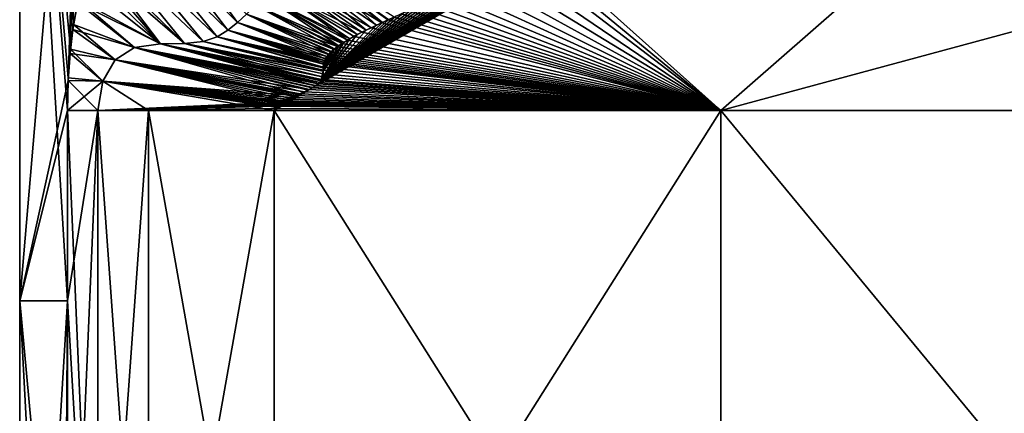
# Model space of a CAD drawing. Units: millimetres. Extents: x -101 to 83, y 68 to 156.
# Drawn here: x 26 to 32, y 113 to 116 of the extents above; entities that cross this region are included whole.
import ezdxf

# ---------------------------------------------------------------- set-up
doc = ezdxf.new("R2010")
doc.units = ezdxf.units.MM
doc.header["$LTSCALE"] = 65.185185
for name, color, linetype in [('103', 7, 'CONTINUOUS'), ('24', 7, 'CONTINUOUS'), ('25', 7, 'CONTINUOUS'), ('33', 7, 'CONTINUOUS'), ('39', 7, 'CONTINUOUS'), ('54', 7, 'CONTINUOUS'), ('67', 7, 'CONTINUOUS'), ('68', 7, 'CONTINUOUS'), ('92', 7, 'CONTINUOUS'), ('98', 7, 'CONTINUOUS')]:
    doc.layers.add(name, color=color, linetype=linetype)

msp = doc.modelspace()

# ---------------------------------------------------------------- linework, layer by layer
at = {"layer": '103', "linetype": 'Continuous'}
for points in [[(26.9311, 116.1635, 4.6897), (27.3824, 115.7048, 5.4971), (27.0082, 116.2214, 4.8713), (26.9311, 116.1635, 4.6897)], [(27.3824, 115.7048, 5.4971), (27.4395, 115.7585, 5.6063), (27.0082, 116.2214, 4.8713), (27.3824, 115.7048, 5.4971)], [(26.4632, 116.1376, 3.3714), (26.4446, 116.0918, 3.3042), (27.0468, 115.5712, 4.8453), (26.4632, 116.1376, 3.3714)], [(26.4632, 116.1376, 3.3714), (27.0468, 115.5712, 4.8453), (26.617, 116.1021, 3.8682), (26.4632, 116.1376, 3.3714)], [(26.8449, 116.1189, 4.4797), (27.322, 115.6555, 5.3814), (26.9311, 116.1635, 4.6897), (26.8449, 116.1189, 4.4797)], [(27.322, 115.6555, 5.3814), (27.3824, 115.7048, 5.4971), (26.9311, 116.1635, 4.6897), (27.322, 115.6555, 5.3814)], [(26.4446, 116.0918, 3.3042), (26.4011, 115.9642, 3.1412), (26.8928, 115.5687, 4.5167), (26.4446, 116.0918, 3.3042)], [(26.4446, 116.0918, 3.3042), (26.8928, 115.5687, 4.5167), (27.0468, 115.5712, 4.8453), (26.4446, 116.0918, 3.3042)], [(27.0468, 115.5712, 4.8453), (27.1647, 115.5847, 5.0794), (26.617, 116.1021, 3.8682), (27.0468, 115.5712, 4.8453)], [(26.617, 116.1021, 3.8682), (27.1647, 115.5847, 5.0794), (26.7427, 116.0957, 4.2182), (26.617, 116.1021, 3.8682)], [(26.7427, 116.0957, 4.2182), (27.2525, 115.6141, 5.2485), (26.8449, 116.1189, 4.4797), (26.7427, 116.0957, 4.2182)], [(27.1647, 115.5847, 5.0794), (27.2525, 115.6141, 5.2485), (26.7427, 116.0957, 4.2182), (27.1647, 115.5847, 5.0794)], [(27.2525, 115.6141, 5.2485), (27.322, 115.6555, 5.3814), (26.8449, 116.1189, 4.4797), (27.2525, 115.6141, 5.2485)], [(27.7564, 116.0333, 6.1769), (28.298, 115.7035, 6.7789), (27.8309, 116.0847, 6.3006), (27.7564, 116.0333, 6.1769)], [(28.298, 115.7035, 6.7789), (28.336, 115.7209, 6.8283), (27.8309, 116.0847, 6.3006), (28.298, 115.7035, 6.7789)], [(28.336, 115.7209, 6.8283), (28.3771, 115.7393, 6.881), (27.8309, 116.0847, 6.3006), (28.336, 115.7209, 6.8283)], [(27.6859, 115.9803, 6.0562), (28.2303, 115.6716, 6.6896), (27.7564, 116.0333, 6.1769), (27.6859, 115.9803, 6.0562)], [(28.2303, 115.6716, 6.6896), (28.298, 115.7035, 6.7789), (27.7564, 116.0333, 6.1769), (28.2303, 115.6716, 6.6896)], [(26.4011, 115.9642, 3.1412), (26.3671, 115.8308, 3.0072), (26.8928, 115.5687, 4.5167), (26.4011, 115.9642, 3.1412)], [(27.6194, 115.9258, 5.939), (28.1724, 115.6429, 6.6118), (27.6859, 115.9803, 6.0562), (27.6194, 115.9258, 5.939)], [(28.1724, 115.6429, 6.6118), (28.2303, 115.6716, 6.6896), (27.6859, 115.9803, 6.0562), (28.1724, 115.6429, 6.6118)], [(27.5565, 115.8702, 5.8253), (28.0817, 115.5934, 6.4865), (27.6194, 115.9258, 5.939), (27.5565, 115.8702, 5.8253)], [(28.0817, 115.5934, 6.4865), (28.1232, 115.6169, 6.5444), (27.6194, 115.9258, 5.939), (28.0817, 115.5934, 6.4865)], [(28.1232, 115.6169, 6.5444), (28.1724, 115.6429, 6.6118), (27.6194, 115.9258, 5.939), (28.1232, 115.6169, 6.5444)], [(26.3671, 115.8308, 3.0072), (26.3415, 115.6918, 2.9018), (26.7287, 115.5467, 4.1243), (26.3671, 115.8308, 3.0072)], [(26.3671, 115.8308, 3.0072), (26.7287, 115.5467, 4.1243), (26.8928, 115.5687, 4.5167), (26.3671, 115.8308, 3.0072)], [(27.4395, 115.7585, 5.6063), (28.0182, 115.5523, 6.3956), (27.4969, 115.8141, 5.7148), (27.4395, 115.7585, 5.6063)], [(27.4969, 115.8141, 5.7148), (28.0469, 115.5719, 6.4372), (27.5565, 115.8702, 5.8253), (27.4969, 115.8141, 5.7148)], [(28.0182, 115.5523, 6.3956), (28.0469, 115.5719, 6.4372), (27.4969, 115.8141, 5.7148), (28.0182, 115.5523, 6.3956)], [(28.0469, 115.5719, 6.4372), (28.0817, 115.5934, 6.4865), (27.5565, 115.8702, 5.8253), (28.0469, 115.5719, 6.4372)], [(27.3824, 115.7048, 5.4971), (27.9759, 115.5177, 6.3327), (27.4395, 115.7585, 5.6063), (27.3824, 115.7048, 5.4971)], [(27.9759, 115.5177, 6.3327), (27.9947, 115.5343, 6.361), (27.4395, 115.7585, 5.6063), (27.9759, 115.5177, 6.3327)], [(27.9947, 115.5343, 6.361), (28.0182, 115.5523, 6.3956), (27.4395, 115.7585, 5.6063), (27.9947, 115.5343, 6.361)], [(26.3415, 115.6918, 2.9018), (26.3219, 115.5347, 2.8184), (26.605, 115.4678, 3.7889), (26.3415, 115.6918, 2.9018)], [(26.3415, 115.6918, 2.9018), (26.605, 115.4678, 3.7889), (26.7287, 115.5467, 4.1243), (26.3415, 115.6918, 2.9018)], [(27.322, 115.6555, 5.3814), (27.9497, 115.4884, 6.292), (27.3824, 115.7048, 5.4971), (27.322, 115.6555, 5.3814)], [(27.9497, 115.4884, 6.292), (27.9611, 115.5024, 6.31), (27.3824, 115.7048, 5.4971), (27.9497, 115.4884, 6.292)], [(27.9611, 115.5024, 6.31), (27.9759, 115.5177, 6.3327), (27.3824, 115.7048, 5.4971), (27.9611, 115.5024, 6.31)], [(27.2525, 115.6141, 5.2485), (27.9351, 115.4634, 6.2675), (27.322, 115.6555, 5.3814), (27.2525, 115.6141, 5.2485)], [(27.9351, 115.4634, 6.2675), (27.9412, 115.4754, 6.2781), (27.322, 115.6555, 5.3814), (27.9351, 115.4634, 6.2675)], [(27.9412, 115.4754, 6.2781), (27.9497, 115.4884, 6.292), (27.322, 115.6555, 5.3814), (27.9412, 115.4754, 6.2781)], [(26.7287, 115.5467, 4.1243), (27.9043, 115.3247, 6.2039), (26.8928, 115.5687, 4.5167), (26.7287, 115.5467, 4.1243)], [(26.8928, 115.5687, 4.5167), (27.923, 115.3595, 6.2333), (27.0468, 115.5712, 4.8453), (26.8928, 115.5687, 4.5167)], [(27.9043, 115.3247, 6.2039), (27.9114, 115.3336, 6.2146), (26.8928, 115.5687, 4.5167), (27.9043, 115.3247, 6.2039)], [(27.9114, 115.3336, 6.2146), (27.9166, 115.3421, 6.2225), (26.8928, 115.5687, 4.5167), (27.9114, 115.3336, 6.2146)], [(27.9166, 115.3421, 6.2225), (27.923, 115.3595, 6.2333), (26.8928, 115.5687, 4.5167), (27.9166, 115.3421, 6.2225)], [(27.0468, 115.5712, 4.8453), (27.9253, 115.4011, 6.2427), (27.1647, 115.5847, 5.0794), (27.0468, 115.5712, 4.8453)], [(27.923, 115.3595, 6.2333), (27.9254, 115.3798, 6.2395), (27.0468, 115.5712, 4.8453), (27.923, 115.3595, 6.2333)], [(27.9254, 115.3798, 6.2395), (27.9253, 115.4011, 6.2427), (27.0468, 115.5712, 4.8453), (27.9254, 115.3798, 6.2395)], [(27.1647, 115.5847, 5.0794), (27.9255, 115.4216, 6.2466), (27.2525, 115.6141, 5.2485), (27.1647, 115.5847, 5.0794)], [(27.9253, 115.4011, 6.2427), (27.9255, 115.4216, 6.2466), (27.1647, 115.5847, 5.0794), (27.9253, 115.4011, 6.2427)], [(27.9255, 115.4216, 6.2466), (27.9281, 115.4419, 6.2539), (27.2525, 115.6141, 5.2485), (27.9255, 115.4216, 6.2466)], [(27.9281, 115.4419, 6.2539), (27.9309, 115.4523, 6.2597), (27.2525, 115.6141, 5.2485), (27.9281, 115.4419, 6.2539)], [(27.9309, 115.4523, 6.2597), (27.9351, 115.4634, 6.2675), (27.2525, 115.6141, 5.2485), (27.9309, 115.4523, 6.2597)], [(26.3219, 115.5347, 2.8184), (26.3086, 115.3532, 2.7606), (26.5272, 115.3325, 3.5549), (26.3219, 115.5347, 2.8184)], [(26.3219, 115.5347, 2.8184), (26.5272, 115.3325, 3.5549), (26.605, 115.4678, 3.7889), (26.3219, 115.5347, 2.8184)], [(26.605, 115.4678, 3.7889), (27.8367, 115.2785, 6.1081), (26.7287, 115.5467, 4.1243), (26.605, 115.4678, 3.7889)], [(27.8367, 115.2785, 6.1081), (27.8609, 115.2917, 6.1423), (26.7287, 115.5467, 4.1243), (27.8367, 115.2785, 6.1081)], [(27.8609, 115.2917, 6.1423), (27.8802, 115.304, 6.1695), (26.7287, 115.5467, 4.1243), (27.8609, 115.2917, 6.1423)], [(27.8802, 115.304, 6.1695), (27.8943, 115.3149, 6.1895), (26.7287, 115.5467, 4.1243), (27.8802, 115.304, 6.1695)], [(27.8943, 115.3149, 6.1895), (27.9043, 115.3247, 6.2039), (26.7287, 115.5467, 4.1243), (27.8943, 115.3149, 6.1895)], [(26.5272, 115.3325, 3.5549), (27.7511, 115.2404, 5.9866), (26.605, 115.4678, 3.7889), (26.5272, 115.3325, 3.5549)], [(27.7511, 115.2404, 5.9866), (27.7797, 115.2525, 6.0274), (26.605, 115.4678, 3.7889), (27.7511, 115.2404, 5.9866)], [(27.7797, 115.2525, 6.0274), (27.8088, 115.2653, 6.0689), (26.605, 115.4678, 3.7889), (27.7797, 115.2525, 6.0274)], [(27.8088, 115.2653, 6.0689), (27.8367, 115.2785, 6.1081), (26.605, 115.4678, 3.7889), (27.8088, 115.2653, 6.0689)], [(26.3086, 115.3532, 2.7606), (26.3034, 115.1464, 2.7375), (26.5272, 115.3325, 3.5549), (26.3086, 115.3532, 2.7606)], [(26.3034, 115.1464, 2.7375), (26.4959, 115.1464, 3.4551), (26.5272, 115.3325, 3.5549), (26.3034, 115.1464, 2.7375)], [(26.4959, 115.1464, 3.4551), (27.662, 115.1985, 5.8567), (26.5272, 115.3325, 3.5549), (26.4959, 115.1464, 3.4551)], [(27.662, 115.1985, 5.8567), (27.6795, 115.208, 5.8825), (26.5272, 115.3325, 3.5549), (27.662, 115.1985, 5.8567)], [(27.6795, 115.208, 5.8825), (27.7003, 115.2181, 5.9131), (26.5272, 115.3325, 3.5549), (27.6795, 115.208, 5.8825)], [(27.7003, 115.2181, 5.9131), (27.7244, 115.2289, 5.9481), (26.5272, 115.3325, 3.5549), (27.7003, 115.2181, 5.9131)], [(27.7244, 115.2289, 5.9481), (27.7511, 115.2404, 5.9866), (26.5272, 115.3325, 3.5549), (27.7244, 115.2289, 5.9481)], [(26.4959, 115.1464, 3.4551), (27.6478, 115.1897, 5.8356), (27.662, 115.1985, 5.8567), (26.4959, 115.1464, 3.4551)], [(26.4959, 115.1464, 3.4551), (27.6365, 115.1815, 5.8188), (27.6478, 115.1897, 5.8356), (26.4959, 115.1464, 3.4551)], [(26.4959, 115.1464, 3.4551), (27.6279, 115.1738, 5.8059), (27.6365, 115.1815, 5.8188), (26.4959, 115.1464, 3.4551)], [(26.4959, 115.1464, 3.4551), (27.6174, 115.1596, 5.7901), (27.6279, 115.1738, 5.8059), (26.4959, 115.1464, 3.4551)], [(26.4959, 115.1464, 3.4551), (27.6143, 115.1468, 5.7854), (27.6174, 115.1596, 5.7901), (26.4959, 115.1464, 3.4551)], [(26.4959, 115.1464, 3.4551), (26.8172, 115.1464, 4.3224), (27.6143, 115.1468, 5.7854), (26.4959, 115.1464, 3.4551)]]:
    msp.add_3dface(points, dxfattribs=at)
at = {"layer": '24', "linetype": 'Continuous'}
for points in [[(26.3415, 115.6918, 2.9018), (26.3671, 115.8308, 3.0072), (26, 118.9378), (26.3415, 115.6918, 2.9018)], [(26.3219, 115.5347, 2.8184), (26.3415, 115.6918, 2.9018), (26, 118.9378), (26.3219, 115.5347, 2.8184)], [(26.3086, 115.3532, 2.7606), (26.3219, 115.5347, 2.8184), (26, 118.9378), (26.3086, 115.3532, 2.7606)], [(26.3034, 115.1464, 2.7375), (26.3086, 115.3532, 2.7606), (26, 118.9378), (26.3034, 115.1464, 2.7375)], [(26.3034, 113.9378, 2.7375), (26.3034, 115.1464, 2.7375), (26, 118.9378), (26.3034, 113.9378, 2.7375)], [(26, 113.9378), (26.3034, 113.9378, 2.7375), (26, 118.9378), (26, 113.9378)], [(26.3034, 113.9378, 2.7375), (26, 113.9378), (26.3034, 110.6536, 2.7375), (26.3034, 113.9378, 2.7375)], [(26.3034, 110.6536, 2.7375), (26, 113.9378), (26.2682, 108.9328, 2.5755), (26.3034, 110.6536, 2.7375)], [(26.2682, 108.9328, 2.5755), (26, 113.9378), (26, 108.9328), (26.2682, 108.9328, 2.5755)]]:
    msp.add_3dface(points, dxfattribs=at)
at = {"layer": '25', "linetype": 'Continuous'}
for points in [[(26, 113.9378), (26, 118.9378), (26.4259, 118.9378, -3.2352), (26, 113.9378)], [(26, 113.9378), (26.4259, 118.9378, -3.2352), (26.3078, 115.3363, -2.7571), (26, 113.9378)], [(26.3078, 115.3363, -2.7571), (26.4259, 118.9378, -3.2352), (26.3194, 115.5083, -2.8077), (26.3078, 115.3363, -2.7571)], [(26.3194, 115.5083, -2.8077), (26.4259, 118.9378, -3.2352), (26.3369, 115.6606, -2.8825), (26.3194, 115.5083, -2.8077)], [(26.3369, 115.6606, -2.8825), (26.4259, 118.9378, -3.2352), (26.3717, 115.8536, -3.0255), (26.3369, 115.6606, -2.8825)], [(26.3034, 115.1464, -2.7375), (26, 113.9378), (26.3078, 115.3363, -2.7571), (26.3034, 115.1464, -2.7375)], [(26.3034, 113.9378, -2.7375), (26, 113.9378), (26.3034, 115.1464, -2.7375), (26.3034, 113.9378, -2.7375)], [(26, 108.9328), (26, 113.9378), (26.3034, 113.9378, -2.7375), (26, 108.9328)], [(26, 108.9328), (26.3034, 113.9378, -2.7375), (26.2685, 108.9328, -2.5768), (26, 108.9328)], [(26.2685, 108.9328, -2.5768), (26.3034, 113.9378, -2.7375), (26.3034, 110.6536, -2.7375), (26.2685, 108.9328, -2.5768)]]:
    msp.add_3dface(points, dxfattribs=at)
at = {"layer": '33', "linetype": 'Continuous'}
for points in [[(27.6143, 115.1464, -5.7854), (30.4515, 115.1464, -8.5352), (27.6143, 110.6536, -5.7854), (27.6143, 115.1464, -5.7854)], [(27.6143, 110.6536, -5.7854), (30.4515, 115.1464, -8.5352), (30.4515, 110.6536, -8.5352), (27.6143, 110.6536, -5.7854)], [(34.162, 115.1464, -9.893), (34.162, 110.6536, -9.893), (30.4515, 110.6536, -8.5352), (34.162, 115.1464, -9.893)], [(30.4515, 115.1464, -8.5352), (34.162, 115.1464, -9.893), (30.4515, 110.6536, -8.5352), (30.4515, 115.1464, -8.5352)]]:
    msp.add_3dface(points, dxfattribs=at)
at = {"layer": '39', "linetype": 'Continuous'}
for points in [[(29.3367, 116.1426, -7.9871), (30.4515, 115.1464, -8.5352), (27.8784, 115.3028, -6.167), (29.3367, 116.1426, -7.9871)], [(29.2701, 116.1146, -7.9162), (29.3367, 116.1426, -7.9871), (27.8784, 115.3028, -6.167), (29.2701, 116.1146, -7.9162)], [(30.4515, 115.1464, -8.5352), (29.3367, 116.1426, -7.9871), (31.5899, 116.1433, -9.3727), (30.4515, 115.1464, -8.5352)], [(34.162, 115.1464, -9.893), (30.4515, 115.1464, -8.5352), (34.1328, 116.1433, -10.0983), (34.162, 115.1464, -9.893)], [(34.1328, 116.1433, -10.0983), (30.4515, 115.1464, -8.5352), (31.5899, 116.1433, -9.3727), (34.1328, 116.1433, -10.0983)], [(29.2048, 116.0873, -7.8461), (29.2701, 116.1146, -7.9162), (27.8784, 115.3028, -6.167), (29.2048, 116.0873, -7.8461)], [(29.1045, 116.0454, -7.737), (29.2048, 116.0873, -7.8461), (27.8784, 115.3028, -6.167), (29.1045, 116.0454, -7.737)], [(29.0079, 116.0053, -7.6303), (29.1045, 116.0454, -7.737), (27.8784, 115.3028, -6.167), (29.0079, 116.0053, -7.6303)], [(28.916, 115.9672, -7.527), (29.0079, 116.0053, -7.6303), (27.8784, 115.3028, -6.167), (28.916, 115.9672, -7.527)], [(28.8288, 115.9311, -7.4275), (28.916, 115.9672, -7.527), (27.8784, 115.3028, -6.167), (28.8288, 115.9311, -7.4275)], [(28.7487, 115.8977, -7.3345), (28.8288, 115.9311, -7.4275), (27.8784, 115.3028, -6.167), (28.7487, 115.8977, -7.3345)], [(28.6751, 115.867, -7.2477), (28.7487, 115.8977, -7.3345), (27.8784, 115.3028, -6.167), (28.6751, 115.867, -7.2477)], [(27.8937, 115.3145, -6.1888), (28.6751, 115.867, -7.2477), (27.8784, 115.3028, -6.167), (27.8937, 115.3145, -6.1888)], [(28.6074, 115.8386, -7.1667), (28.6751, 115.867, -7.2477), (27.8937, 115.3145, -6.1888), (28.6074, 115.8386, -7.1667)], [(28.5458, 115.8125, -7.0918), (28.6074, 115.8386, -7.1667), (27.8937, 115.3145, -6.1888), (28.5458, 115.8125, -7.0918)], [(28.4888, 115.7881, -7.0215), (28.5458, 115.8125, -7.0918), (27.8937, 115.3145, -6.1888), (28.4888, 115.7881, -7.0215)], [(28.4363, 115.7654, -6.9559), (28.4888, 115.7881, -7.0215), (27.8937, 115.3145, -6.1888), (28.4363, 115.7654, -6.9559)], [(28.3879, 115.7441, -6.8948), (28.4363, 115.7654, -6.9559), (27.8937, 115.3145, -6.1888), (28.3879, 115.7441, -6.8948)], [(28.3437, 115.7244, -6.8381), (28.3879, 115.7441, -6.8948), (27.8937, 115.3145, -6.1888), (28.3437, 115.7244, -6.8381)], [(28.3029, 115.7058, -6.7853), (28.3437, 115.7244, -6.8381), (27.8937, 115.3145, -6.1888), (28.3029, 115.7058, -6.7853)], [(27.9044, 115.3248, -6.2041), (28.3029, 115.7058, -6.7853), (27.8937, 115.3145, -6.1888), (27.9044, 115.3248, -6.2041)], [(28.2654, 115.6883, -6.7362), (28.3029, 115.7058, -6.7853), (27.9044, 115.3248, -6.2041), (28.2654, 115.6883, -6.7362)], [(28.1991, 115.6563, -6.6478), (28.2654, 115.6883, -6.7362), (27.9044, 115.3248, -6.2041), (28.1991, 115.6563, -6.6478)], [(28.1431, 115.6276, -6.5717), (28.1991, 115.6563, -6.6478), (27.9044, 115.3248, -6.2041), (28.1431, 115.6276, -6.5717)], [(27.9119, 115.3343, -6.2152), (28.1431, 115.6276, -6.5717), (27.9044, 115.3248, -6.2041), (27.9119, 115.3343, -6.2152)], [(28.0961, 115.6018, -6.5067), (28.1431, 115.6276, -6.5717), (27.9119, 115.3343, -6.2152), (28.0961, 115.6018, -6.5067)], [(28.057, 115.5784, -6.4516), (28.0961, 115.6018, -6.5067), (27.9119, 115.3343, -6.2152), (28.057, 115.5784, -6.4516)], [(27.9254, 115.3955, -6.2419), (28.057, 115.5784, -6.4516), (27.9119, 115.3343, -6.2152), (27.9254, 115.3955, -6.2419)], [(28.0249, 115.5571, -6.4054), (28.057, 115.5784, -6.4516), (27.9254, 115.3955, -6.2419), (28.0249, 115.5571, -6.4054)], [(27.9989, 115.5377, -6.3673), (28.0249, 115.5571, -6.4054), (27.9254, 115.3955, -6.2419), (27.9989, 115.5377, -6.3673)], [(27.9783, 115.5199, -6.3364), (27.9989, 115.5377, -6.3673), (27.9254, 115.3955, -6.2419), (27.9783, 115.5199, -6.3364)], [(27.9622, 115.5037, -6.3117), (27.9783, 115.5199, -6.3364), (27.9254, 115.3955, -6.2419), (27.9622, 115.5037, -6.3117)], [(27.95, 115.4888, -6.2925), (27.9622, 115.5037, -6.3117), (27.9254, 115.3955, -6.2419), (27.95, 115.4888, -6.2925)], [(27.9253, 115.4179, -6.2457), (27.9277, 115.4397, -6.2529), (27.9254, 115.3955, -6.2419), (27.9253, 115.4179, -6.2457)], [(27.9411, 115.4751, -6.2778), (27.95, 115.4888, -6.2925), (27.9254, 115.3955, -6.2419), (27.9411, 115.4751, -6.2778)], [(27.9347, 115.4624, -6.2668), (27.9411, 115.4751, -6.2778), (27.9254, 115.3955, -6.2419), (27.9347, 115.4624, -6.2668)], [(27.9304, 115.4508, -6.2588), (27.9347, 115.4624, -6.2668), (27.9254, 115.3955, -6.2419), (27.9304, 115.4508, -6.2588)], [(27.9277, 115.4397, -6.2529), (27.9304, 115.4508, -6.2588), (27.9254, 115.3955, -6.2419), (27.9277, 115.4397, -6.2529)], [(30.4515, 115.1464, -8.5352), (27.6143, 115.1464, -5.7854), (27.8573, 115.2896, -6.1372), (30.4515, 115.1464, -8.5352)], [(27.8573, 115.2896, -6.1372), (27.6143, 115.1464, -5.7854), (27.8307, 115.2755, -6.0997), (27.8573, 115.2896, -6.1372)], [(27.8307, 115.2755, -6.0997), (27.6143, 115.1464, -5.7854), (27.8006, 115.2615, -6.0571), (27.8307, 115.2755, -6.0997)], [(27.8006, 115.2615, -6.0571), (27.6143, 115.1464, -5.7854), (27.7697, 115.2482, -6.0132), (27.8006, 115.2615, -6.0571)], [(27.8784, 115.3028, -6.167), (30.4515, 115.1464, -8.5352), (27.8573, 115.2896, -6.1372), (27.8784, 115.3028, -6.167)], [(27.7697, 115.2482, -6.0132), (27.6143, 115.1464, -5.7854), (27.74, 115.2357, -5.9707), (27.7697, 115.2482, -6.0132)], [(27.74, 115.2357, -5.9707), (27.6143, 115.1464, -5.7854), (27.7129, 115.2238, -5.9314), (27.74, 115.2357, -5.9707)], [(27.7129, 115.2238, -5.9314), (27.6143, 115.1464, -5.7854), (27.689, 115.2127, -5.8965), (27.7129, 115.2238, -5.9314)], [(27.689, 115.2127, -5.8965), (27.6143, 115.1464, -5.7854), (27.6689, 115.2024, -5.8669), (27.689, 115.2127, -5.8965)], [(27.6689, 115.2024, -5.8669), (27.6143, 115.1464, -5.7854), (27.6525, 115.1928, -5.8426), (27.6689, 115.2024, -5.8669)], [(27.6525, 115.1928, -5.8426), (27.6143, 115.1464, -5.7854), (27.6396, 115.1839, -5.8233), (27.6525, 115.1928, -5.8426)], [(27.6396, 115.1839, -5.8233), (27.6143, 115.1464, -5.7854), (27.6297, 115.1756, -5.8086), (27.6396, 115.1839, -5.8233)], [(27.6297, 115.1756, -5.8086), (27.6143, 115.1464, -5.7854), (27.6226, 115.1678, -5.7979), (27.6297, 115.1756, -5.8086)]]:
    msp.add_3dface(points, dxfattribs=at)
at = {"layer": '54', "linetype": 'Continuous'}
for points in [[(27.6143, 115.1468, 5.7854), (27.6143, 110.6536, 5.7854), (30.4515, 110.6536, 8.5352), (27.6143, 115.1468, 5.7854)], [(30.4515, 115.1464, 8.5352), (27.6143, 115.1468, 5.7854), (30.4515, 110.6536, 8.5352), (30.4515, 115.1464, 8.5352)], [(34.162, 115.1464, 9.893), (30.4515, 115.1464, 8.5352), (34.162, 110.6536, 9.893), (34.162, 115.1464, 9.893)], [(34.162, 110.6536, 9.893), (30.4515, 115.1464, 8.5352), (30.4515, 110.6536, 8.5352), (34.162, 110.6536, 9.893)]]:
    msp.add_3dface(points, dxfattribs=at)
at = {"layer": '67', "linetype": 'Continuous'}
for points in [[(26.3034, 113.9378, -2.7375), (26.3034, 115.1464, -2.7375), (26.4959, 115.1464, -3.4551), (26.3034, 113.9378, -2.7375)], [(26.3034, 110.6536, -2.7375), (26.3034, 113.9378, -2.7375), (26.4959, 115.1464, -3.4551), (26.3034, 110.6536, -2.7375)], [(26.3034, 110.6536, -2.7375), (26.4959, 115.1464, -3.4551), (26.4959, 110.6536, -3.4551), (26.3034, 110.6536, -2.7375)], [(26.4959, 115.1464, -3.4551), (26.8172, 115.1464, -4.3224), (26.4959, 110.6536, -3.4551), (26.4959, 115.1464, -3.4551)], [(26.4959, 110.6536, -3.4551), (26.8172, 115.1464, -4.3224), (26.8172, 110.6536, -4.3224), (26.4959, 110.6536, -3.4551)], [(27.6143, 115.1464, -5.7854), (27.6143, 110.6536, -5.7854), (26.8172, 110.6536, -4.3224), (27.6143, 115.1464, -5.7854)], [(26.8172, 115.1464, -4.3224), (27.6143, 115.1464, -5.7854), (26.8172, 110.6536, -4.3224), (26.8172, 115.1464, -4.3224)]]:
    msp.add_3dface(points, dxfattribs=at)
at = {"layer": '68', "linetype": 'Continuous'}
for points in [[(26.3034, 115.1464, 2.7375), (26.3034, 113.9378, 2.7375), (26.496, 110.6536, 3.4552), (26.3034, 115.1464, 2.7375)], [(26.3034, 115.1464, 2.7375), (26.496, 110.6536, 3.4552), (26.4959, 115.1464, 3.4551), (26.3034, 115.1464, 2.7375)], [(26.496, 110.6536, 3.4552), (26.8172, 110.6536, 4.3224), (26.4959, 115.1464, 3.4551), (26.496, 110.6536, 3.4552)], [(26.4959, 115.1464, 3.4551), (26.8172, 110.6536, 4.3224), (26.8172, 115.1464, 4.3224), (26.4959, 115.1464, 3.4551)], [(27.6143, 110.6536, 5.7854), (27.6143, 115.1468, 5.7854), (26.8172, 115.1464, 4.3224), (27.6143, 110.6536, 5.7854)], [(26.8172, 110.6536, 4.3224), (27.6143, 110.6536, 5.7854), (26.8172, 115.1464, 4.3224), (26.8172, 110.6536, 4.3224)], [(26.3034, 113.9378, 2.7375), (26.3034, 110.6536, 2.7375), (26.496, 110.6536, 3.4552), (26.3034, 113.9378, 2.7375)]]:
    msp.add_3dface(points, dxfattribs=at)
at = {"layer": '92', "linetype": 'Continuous'}
for points in [[(29.2752, 116.1168, 7.9217), (30.4515, 115.1464, 8.5352), (29.3369, 116.1426, 7.9872), (29.2752, 116.1168, 7.9217)], [(29.3369, 116.1426, 7.9872), (30.4515, 115.1464, 8.5352), (31.5899, 116.1433, 9.3727), (29.3369, 116.1426, 7.9872)], [(30.4515, 115.1464, 8.5352), (34.162, 115.1464, 9.893), (31.5899, 116.1433, 9.3727), (30.4515, 115.1464, 8.5352)], [(31.5899, 116.1433, 9.3727), (34.162, 115.1464, 9.893), (34.1328, 116.1433, 10.0982), (31.5899, 116.1433, 9.3727)], [(29.1197, 116.0518, 7.7537), (30.4515, 115.1464, 8.5352), (29.2148, 116.0915, 7.8569), (29.1197, 116.0518, 7.7537)], [(29.2148, 116.0915, 7.8569), (30.4515, 115.1464, 8.5352), (29.2752, 116.1168, 7.9217), (29.2148, 116.0915, 7.8569)], [(28.9401, 115.9772, 7.5543), (30.4515, 115.1464, 8.5352), (29.0278, 116.0136, 7.6525), (28.9401, 115.9772, 7.5543)], [(29.0278, 116.0136, 7.6525), (30.4515, 115.1464, 8.5352), (29.1197, 116.0518, 7.7537), (29.0278, 116.0136, 7.6525)], [(28.7783, 115.91, 7.3691), (30.4515, 115.1464, 8.5352), (28.8563, 115.9425, 7.4591), (28.7783, 115.91, 7.3691)], [(28.8563, 115.9425, 7.4591), (30.4515, 115.1464, 8.5352), (28.9401, 115.9772, 7.5543), (28.8563, 115.9425, 7.4591)], [(28.6398, 115.8522, 7.2056), (30.4515, 115.1464, 8.5352), (28.7064, 115.8801, 7.2847), (28.6398, 115.8522, 7.2056)], [(28.7064, 115.8801, 7.2847), (30.4515, 115.1464, 8.5352), (28.7783, 115.91, 7.3691), (28.7064, 115.8801, 7.2847)], [(28.5224, 115.8026, 7.0631), (30.4515, 115.1464, 8.5352), (28.5787, 115.8265, 7.1319), (28.5224, 115.8026, 7.0631)], [(28.5787, 115.8265, 7.1319), (30.4515, 115.1464, 8.5352), (28.6398, 115.8522, 7.2056), (28.5787, 115.8265, 7.1319)], [(28.3771, 115.7393, 6.881), (30.4515, 115.1464, 8.5352), (28.4218, 115.759, 6.9377), (28.3771, 115.7393, 6.881)], [(28.4218, 115.759, 6.9377), (30.4515, 115.1464, 8.5352), (28.4701, 115.78, 6.9983), (28.4218, 115.759, 6.9377)], [(28.4701, 115.78, 6.9983), (30.4515, 115.1464, 8.5352), (28.5224, 115.8026, 7.0631), (28.4701, 115.78, 6.9983)], [(28.2303, 115.6716, 6.6896), (30.4515, 115.1464, 8.5352), (28.298, 115.7035, 6.7789), (28.2303, 115.6716, 6.6896)], [(28.298, 115.7035, 6.7789), (30.4515, 115.1464, 8.5352), (28.336, 115.7209, 6.8283), (28.298, 115.7035, 6.7789)], [(28.336, 115.7209, 6.8283), (30.4515, 115.1464, 8.5352), (28.3771, 115.7393, 6.881), (28.336, 115.7209, 6.8283)], [(28.1232, 115.6169, 6.5444), (30.4515, 115.1464, 8.5352), (28.1724, 115.6429, 6.6118), (28.1232, 115.6169, 6.5444)], [(28.1724, 115.6429, 6.6118), (30.4515, 115.1464, 8.5352), (28.2303, 115.6716, 6.6896), (28.1724, 115.6429, 6.6118)], [(28.0182, 115.5523, 6.3956), (30.4515, 115.1464, 8.5352), (28.0469, 115.5719, 6.4372), (28.0182, 115.5523, 6.3956)], [(28.0469, 115.5719, 6.4372), (30.4515, 115.1464, 8.5352), (28.0817, 115.5934, 6.4865), (28.0469, 115.5719, 6.4372)], [(28.0817, 115.5934, 6.4865), (30.4515, 115.1464, 8.5352), (28.1232, 115.6169, 6.5444), (28.0817, 115.5934, 6.4865)], [(27.9497, 115.4884, 6.292), (30.4515, 115.1464, 8.5352), (27.9611, 115.5024, 6.31), (27.9497, 115.4884, 6.292)], [(27.9611, 115.5024, 6.31), (30.4515, 115.1464, 8.5352), (27.9759, 115.5177, 6.3327), (27.9611, 115.5024, 6.31)], [(27.9759, 115.5177, 6.3327), (30.4515, 115.1464, 8.5352), (27.9947, 115.5343, 6.361), (27.9759, 115.5177, 6.3327)], [(27.9947, 115.5343, 6.361), (30.4515, 115.1464, 8.5352), (28.0182, 115.5523, 6.3956), (27.9947, 115.5343, 6.361)], [(27.9255, 115.4216, 6.2466), (30.4515, 115.1464, 8.5352), (27.9281, 115.4419, 6.2539), (27.9255, 115.4216, 6.2466)], [(27.9281, 115.4419, 6.2539), (30.4515, 115.1464, 8.5352), (27.9309, 115.4523, 6.2597), (27.9281, 115.4419, 6.2539)], [(27.9309, 115.4523, 6.2597), (30.4515, 115.1464, 8.5352), (27.9351, 115.4634, 6.2675), (27.9309, 115.4523, 6.2597)], [(27.9351, 115.4634, 6.2675), (30.4515, 115.1464, 8.5352), (27.9412, 115.4754, 6.2781), (27.9351, 115.4634, 6.2675)], [(27.9412, 115.4754, 6.2781), (30.4515, 115.1464, 8.5352), (27.9497, 115.4884, 6.292), (27.9412, 115.4754, 6.2781)], [(27.923, 115.3595, 6.2333), (30.4515, 115.1464, 8.5352), (27.9254, 115.3798, 6.2395), (27.923, 115.3595, 6.2333)], [(27.9253, 115.4011, 6.2427), (30.4515, 115.1464, 8.5352), (27.9255, 115.4216, 6.2466), (27.9253, 115.4011, 6.2427)], [(27.9254, 115.3798, 6.2395), (30.4515, 115.1464, 8.5352), (27.9253, 115.4011, 6.2427), (27.9254, 115.3798, 6.2395)], [(27.8802, 115.304, 6.1695), (30.4515, 115.1464, 8.5352), (27.8943, 115.3149, 6.1895), (27.8802, 115.304, 6.1695)], [(27.8943, 115.3149, 6.1895), (30.4515, 115.1464, 8.5352), (27.9043, 115.3247, 6.2039), (27.8943, 115.3149, 6.1895)], [(27.9043, 115.3247, 6.2039), (30.4515, 115.1464, 8.5352), (27.9114, 115.3336, 6.2146), (27.9043, 115.3247, 6.2039)], [(27.9114, 115.3336, 6.2146), (30.4515, 115.1464, 8.5352), (27.9166, 115.3421, 6.2225), (27.9114, 115.3336, 6.2146)], [(27.9166, 115.3421, 6.2225), (30.4515, 115.1464, 8.5352), (27.923, 115.3595, 6.2333), (27.9166, 115.3421, 6.2225)], [(27.7511, 115.2404, 5.9866), (30.4515, 115.1464, 8.5352), (27.7797, 115.2525, 6.0274), (27.7511, 115.2404, 5.9866)], [(27.7797, 115.2525, 6.0274), (30.4515, 115.1464, 8.5352), (27.8088, 115.2653, 6.0689), (27.7797, 115.2525, 6.0274)], [(27.8088, 115.2653, 6.0689), (30.4515, 115.1464, 8.5352), (27.8367, 115.2785, 6.1081), (27.8088, 115.2653, 6.0689)], [(27.8367, 115.2785, 6.1081), (30.4515, 115.1464, 8.5352), (27.8609, 115.2917, 6.1423), (27.8367, 115.2785, 6.1081)], [(27.8609, 115.2917, 6.1423), (30.4515, 115.1464, 8.5352), (27.8802, 115.304, 6.1695), (27.8609, 115.2917, 6.1423)], [(27.6365, 115.1815, 5.8188), (30.4515, 115.1464, 8.5352), (27.6478, 115.1897, 5.8356), (27.6365, 115.1815, 5.8188)], [(27.6478, 115.1897, 5.8356), (30.4515, 115.1464, 8.5352), (27.662, 115.1985, 5.8567), (27.6478, 115.1897, 5.8356)], [(27.662, 115.1985, 5.8567), (30.4515, 115.1464, 8.5352), (27.6795, 115.208, 5.8825), (27.662, 115.1985, 5.8567)], [(27.6795, 115.208, 5.8825), (30.4515, 115.1464, 8.5352), (27.7003, 115.2181, 5.9131), (27.6795, 115.208, 5.8825)], [(27.7003, 115.2181, 5.9131), (30.4515, 115.1464, 8.5352), (27.7244, 115.2289, 5.9481), (27.7003, 115.2181, 5.9131)], [(27.7244, 115.2289, 5.9481), (30.4515, 115.1464, 8.5352), (27.7511, 115.2404, 5.9866), (27.7244, 115.2289, 5.9481)], [(27.6143, 115.1468, 5.7854), (30.4515, 115.1464, 8.5352), (27.6174, 115.1596, 5.7901), (27.6143, 115.1468, 5.7854)], [(27.6174, 115.1596, 5.7901), (30.4515, 115.1464, 8.5352), (27.6279, 115.1738, 5.8059), (27.6174, 115.1596, 5.7901)], [(27.6279, 115.1738, 5.8059), (30.4515, 115.1464, 8.5352), (27.6365, 115.1815, 5.8188), (27.6279, 115.1738, 5.8059)]]:
    msp.add_3dface(points, dxfattribs=at)
at = {"layer": '98', "linetype": 'Continuous'}
for points in [[(27.008, 116.2212, -4.8708), (27.3824, 115.7048, -5.4971), (26.9309, 116.1633, -4.6891), (27.008, 116.2212, -4.8708)], [(27.4395, 115.7585, -5.6063), (27.3824, 115.7048, -5.4971), (27.008, 116.2212, -4.8708), (27.4395, 115.7585, -5.6063)], [(26.4228, 116.0323, -3.2237), (26.4637, 116.1383, -3.3729), (26.8928, 115.5687, -4.5167), (26.4228, 116.0323, -3.2237)], [(26.4637, 116.1383, -3.3729), (27.0468, 115.5712, -4.8453), (26.8928, 115.5687, -4.5167), (26.4637, 116.1383, -3.3729)], [(27.0468, 115.5712, -4.8453), (26.4637, 116.1383, -3.3729), (26.6166, 116.1022, -3.8668), (27.0468, 115.5712, -4.8453)], [(26.9309, 116.1633, -4.6891), (27.322, 115.6555, -5.3814), (26.8446, 116.1188, -4.4789), (26.9309, 116.1633, -4.6891)], [(27.3824, 115.7048, -5.4971), (27.322, 115.6555, -5.3814), (26.9309, 116.1633, -4.6891), (27.3824, 115.7048, -5.4971)], [(27.1647, 115.5847, -5.0794), (27.0468, 115.5712, -4.8453), (26.6166, 116.1022, -3.8668), (27.1647, 115.5847, -5.0794)], [(26.7424, 116.0957, -4.2172), (27.1647, 115.5847, -5.0794), (26.6166, 116.1022, -3.8668), (26.7424, 116.0957, -4.2172)], [(26.8446, 116.1188, -4.4789), (27.2526, 115.614, -5.2485), (26.7424, 116.0957, -4.2172), (26.8446, 116.1188, -4.4789)], [(27.2526, 115.614, -5.2485), (27.1647, 115.5847, -5.0794), (26.7424, 116.0957, -4.2172), (27.2526, 115.614, -5.2485)], [(27.322, 115.6555, -5.3814), (27.2526, 115.614, -5.2485), (26.8446, 116.1188, -4.4789), (27.322, 115.6555, -5.3814)], [(27.8309, 116.0847, -6.3006), (28.2654, 115.6883, -6.7362), (27.7564, 116.0333, -6.1769), (27.8309, 116.0847, -6.3006)], [(28.3437, 115.7244, -6.8381), (28.3029, 115.7058, -6.7853), (27.8309, 116.0847, -6.3006), (28.3437, 115.7244, -6.8381)], [(28.3029, 115.7058, -6.7853), (28.2654, 115.6883, -6.7362), (27.8309, 116.0847, -6.3006), (28.3029, 115.7058, -6.7853)], [(26.3717, 115.8536, -3.0255), (26.4228, 116.0323, -3.2237), (26.8928, 115.5687, -4.5167), (26.3717, 115.8536, -3.0255)], [(27.7564, 116.0333, -6.1769), (28.1991, 115.6563, -6.6478), (27.6859, 115.9803, -6.0562), (27.7564, 116.0333, -6.1769)], [(28.2654, 115.6883, -6.7362), (28.1991, 115.6563, -6.6478), (27.7564, 116.0333, -6.1769), (28.2654, 115.6883, -6.7362)], [(27.6859, 115.9803, -6.0562), (28.1431, 115.6276, -6.5717), (27.6194, 115.9258, -5.939), (27.6859, 115.9803, -6.0562)], [(28.1991, 115.6563, -6.6478), (28.1431, 115.6276, -6.5717), (27.6859, 115.9803, -6.0562), (28.1991, 115.6563, -6.6478)], [(27.6194, 115.9258, -5.939), (28.0961, 115.6018, -6.5067), (27.5565, 115.8702, -5.8253), (27.6194, 115.9258, -5.939)], [(28.1431, 115.6276, -6.5717), (28.0961, 115.6018, -6.5067), (27.6194, 115.9258, -5.939), (28.1431, 115.6276, -6.5717)], [(26.3369, 115.6606, -2.8825), (26.3717, 115.8536, -3.0255), (26.7287, 115.5467, -4.1243), (26.3369, 115.6606, -2.8825)], [(26.3717, 115.8536, -3.0255), (26.8928, 115.5687, -4.5167), (26.7287, 115.5467, -4.1243), (26.3717, 115.8536, -3.0255)], [(27.4969, 115.8141, -5.7148), (27.9989, 115.5377, -6.3673), (27.4395, 115.7585, -5.6063), (27.4969, 115.8141, -5.7148)], [(27.5565, 115.8702, -5.8253), (28.0249, 115.5571, -6.4054), (27.4969, 115.8141, -5.7148), (27.5565, 115.8702, -5.8253)], [(28.0249, 115.5571, -6.4054), (27.9989, 115.5377, -6.3673), (27.4969, 115.8141, -5.7148), (28.0249, 115.5571, -6.4054)], [(28.0961, 115.6018, -6.5067), (28.057, 115.5784, -6.4516), (27.5565, 115.8702, -5.8253), (28.0961, 115.6018, -6.5067)], [(28.057, 115.5784, -6.4516), (28.0249, 115.5571, -6.4054), (27.5565, 115.8702, -5.8253), (28.057, 115.5784, -6.4516)], [(27.4395, 115.7585, -5.6063), (27.9622, 115.5037, -6.3117), (27.3824, 115.7048, -5.4971), (27.4395, 115.7585, -5.6063)], [(27.9989, 115.5377, -6.3673), (27.9783, 115.5199, -6.3364), (27.4395, 115.7585, -5.6063), (27.9989, 115.5377, -6.3673)], [(27.9783, 115.5199, -6.3364), (27.9622, 115.5037, -6.3117), (27.4395, 115.7585, -5.6063), (27.9783, 115.5199, -6.3364)], [(27.3824, 115.7048, -5.4971), (27.9411, 115.4751, -6.2778), (27.322, 115.6555, -5.3814), (27.3824, 115.7048, -5.4971)], [(27.9622, 115.5037, -6.3117), (27.95, 115.4888, -6.2925), (27.3824, 115.7048, -5.4971), (27.9622, 115.5037, -6.3117)], [(27.95, 115.4888, -6.2925), (27.9411, 115.4751, -6.2778), (27.3824, 115.7048, -5.4971), (27.95, 115.4888, -6.2925)], [(26.3194, 115.5083, -2.8077), (26.3369, 115.6606, -2.8825), (26.605, 115.4678, -3.7889), (26.3194, 115.5083, -2.8077)], [(26.3369, 115.6606, -2.8825), (26.7287, 115.5467, -4.1243), (26.605, 115.4678, -3.7889), (26.3369, 115.6606, -2.8825)], [(27.322, 115.6555, -5.3814), (27.9277, 115.4397, -6.2529), (27.2526, 115.614, -5.2485), (27.322, 115.6555, -5.3814)], [(27.9411, 115.4751, -6.2778), (27.9347, 115.4624, -6.2668), (27.322, 115.6555, -5.3814), (27.9411, 115.4751, -6.2778)], [(27.9347, 115.4624, -6.2668), (27.9304, 115.4508, -6.2588), (27.322, 115.6555, -5.3814), (27.9347, 115.4624, -6.2668)], [(27.9304, 115.4508, -6.2588), (27.9277, 115.4397, -6.2529), (27.322, 115.6555, -5.3814), (27.9304, 115.4508, -6.2588)], [(26.8928, 115.5687, -4.5167), (27.8784, 115.3028, -6.167), (26.7287, 115.5467, -4.1243), (26.8928, 115.5687, -4.5167)], [(27.0468, 115.5712, -4.8453), (27.9119, 115.3343, -6.2152), (26.8928, 115.5687, -4.5167), (27.0468, 115.5712, -4.8453)], [(27.9119, 115.3343, -6.2152), (27.9044, 115.3248, -6.2041), (26.8928, 115.5687, -4.5167), (27.9119, 115.3343, -6.2152)], [(27.9044, 115.3248, -6.2041), (27.8937, 115.3145, -6.1888), (26.8928, 115.5687, -4.5167), (27.9044, 115.3248, -6.2041)], [(27.8937, 115.3145, -6.1888), (27.8784, 115.3028, -6.167), (26.8928, 115.5687, -4.5167), (27.8937, 115.3145, -6.1888)], [(27.1647, 115.5847, -5.0794), (27.9254, 115.3955, -6.2419), (27.0468, 115.5712, -4.8453), (27.1647, 115.5847, -5.0794)], [(27.9254, 115.3955, -6.2419), (27.9119, 115.3343, -6.2152), (27.0468, 115.5712, -4.8453), (27.9254, 115.3955, -6.2419)], [(27.2526, 115.614, -5.2485), (27.9253, 115.4179, -6.2457), (27.1647, 115.5847, -5.0794), (27.2526, 115.614, -5.2485)], [(27.9253, 115.4179, -6.2457), (27.9254, 115.3955, -6.2419), (27.1647, 115.5847, -5.0794), (27.9253, 115.4179, -6.2457)], [(27.9277, 115.4397, -6.2529), (27.9253, 115.4179, -6.2457), (27.2526, 115.614, -5.2485), (27.9277, 115.4397, -6.2529)], [(26.3078, 115.3363, -2.7571), (26.3194, 115.5083, -2.8077), (26.5272, 115.3325, -3.5549), (26.3078, 115.3363, -2.7571)], [(26.3194, 115.5083, -2.8077), (26.605, 115.4678, -3.7889), (26.5272, 115.3325, -3.5549), (26.3194, 115.5083, -2.8077)], [(26.7287, 115.5467, -4.1243), (27.7697, 115.2482, -6.0132), (26.605, 115.4678, -3.7889), (26.7287, 115.5467, -4.1243)], [(27.8784, 115.3028, -6.167), (27.8573, 115.2896, -6.1372), (26.7287, 115.5467, -4.1243), (27.8784, 115.3028, -6.167)], [(27.8573, 115.2896, -6.1372), (27.8307, 115.2755, -6.0997), (26.7287, 115.5467, -4.1243), (27.8573, 115.2896, -6.1372)], [(27.8307, 115.2755, -6.0997), (27.8006, 115.2615, -6.0571), (26.7287, 115.5467, -4.1243), (27.8307, 115.2755, -6.0997)], [(27.8006, 115.2615, -6.0571), (27.7697, 115.2482, -6.0132), (26.7287, 115.5467, -4.1243), (27.8006, 115.2615, -6.0571)], [(26.605, 115.4678, -3.7889), (27.6689, 115.2024, -5.8669), (26.5272, 115.3325, -3.5549), (26.605, 115.4678, -3.7889)], [(27.7697, 115.2482, -6.0132), (27.74, 115.2357, -5.9707), (26.605, 115.4678, -3.7889), (27.7697, 115.2482, -6.0132)], [(27.74, 115.2357, -5.9707), (27.7129, 115.2238, -5.9314), (26.605, 115.4678, -3.7889), (27.74, 115.2357, -5.9707)], [(27.7129, 115.2238, -5.9314), (27.689, 115.2127, -5.8965), (26.605, 115.4678, -3.7889), (27.7129, 115.2238, -5.9314)], [(27.689, 115.2127, -5.8965), (27.6689, 115.2024, -5.8669), (26.605, 115.4678, -3.7889), (27.689, 115.2127, -5.8965)], [(26.3034, 115.1464, -2.7375), (26.3078, 115.3363, -2.7571), (26.4959, 115.1464, -3.4551), (26.3034, 115.1464, -2.7375)], [(26.4959, 115.1464, -3.4551), (26.3078, 115.3363, -2.7571), (26.5272, 115.3325, -3.5549), (26.4959, 115.1464, -3.4551)], [(26.8172, 115.1464, -4.3224), (26.4959, 115.1464, -3.4551), (26.5272, 115.3325, -3.5549), (26.8172, 115.1464, -4.3224)], [(27.6143, 115.1464, -5.7854), (26.8172, 115.1464, -4.3224), (26.5272, 115.3325, -3.5549), (27.6143, 115.1464, -5.7854)], [(27.6689, 115.2024, -5.8669), (27.6525, 115.1928, -5.8426), (26.5272, 115.3325, -3.5549), (27.6689, 115.2024, -5.8669)], [(27.6525, 115.1928, -5.8426), (27.6396, 115.1839, -5.8233), (26.5272, 115.3325, -3.5549), (27.6525, 115.1928, -5.8426)], [(27.6396, 115.1839, -5.8233), (27.6297, 115.1756, -5.8086), (26.5272, 115.3325, -3.5549), (27.6396, 115.1839, -5.8233)], [(27.6297, 115.1756, -5.8086), (27.6226, 115.1678, -5.7979), (26.5272, 115.3325, -3.5549), (27.6297, 115.1756, -5.8086)], [(27.6226, 115.1678, -5.7979), (27.6143, 115.1464, -5.7854), (26.5272, 115.3325, -3.5549), (27.6226, 115.1678, -5.7979)]]:
    msp.add_3dface(points, dxfattribs=at)

doc.saveas('drawing.dxf')
